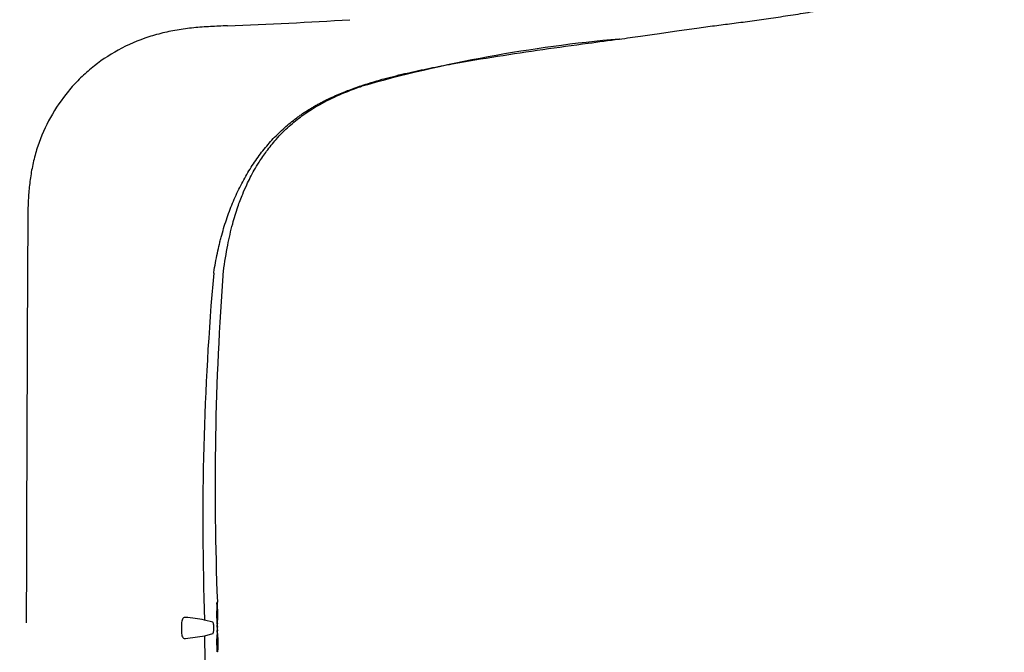
# Model space of a CAD drawing. Units: millimetres. Extents: x 7 to 203, y 5 to 291.
# Drawn here: x 81 to 109, y 202 to 220 of the extents above; entities that cross this region are included whole.
import ezdxf
from ezdxf.enums import TextEntityAlignment as Align

# ---------------------------------------------------------------- set-up
doc = ezdxf.new("R2010")
doc.units = ezdxf.units.MM
doc.layers.add('Default', color=7, linetype='Continuous')
doc.layers.add('Standard', color=7, linetype='Continuous')
doc.styles.add('SEACAD_Arial', font='arial.ttf')
doc.dimstyles.new('TPI_1_4', dxfattribs={"dimtxt": 6, "dimasz": 6, "dimexe": 3, "dimexo": 0, "dimgap": 1.5, "dimtad": 0, "dimtih": 1, "dimtoh": 1, "dimdec": 0, "dimlfac": 4, "dimtxsty": 'SEACAD_Arial', "dimblk1": '_SE_FILLED', "dimblk2": '_SE_FILLED', "dimsah": 1, "dimcen": 3, "dimadec": 0, "dimazin": 0, "dimtfac": 0.7, "dimtdec": 3, "dimtofl": 0, "dimtmove": 0, "dimatfit": 3, "dimfxl": 1, "dimtolj": 1, "dimarcsym": 0})

# ---------------------------------------------------------------- blocks, each defined once
blk = doc.blocks.new('DMBLK1125')
at = {"layer": 'Default', "linetype": 'Continuous'}
for points in [[(125.114, 258.572), (124.114, 264.572), (123.114, 258.572)], [(125.114, 191.2), (123.114, 191.2), (124.114, 185.2)]]:
    blk.add_hatch(color=7, dxfattribs=at).paths.add_polyline_path(points)
at = {"layer": 'Default', "color": 7, "linetype": 'Continuous'}
for p, q in [((80.779, 264.572), (127.114, 264.572)), ((124.114, 264.572), (124.114, 229.986)), ((124.114, 219.786), (124.114, 185.2)), ((81.01, 185.2), (127.114, 185.2))]:
    blk.add_line(p, q, dxfattribs=at)
at = {"layer": 'Default', "color": 7, "linetype": 'Continuous', "style": 'SEACAD_Arial'}
blk.add_text('317', height=6, dxfattribs=at).set_placement((117.07, 227.886), align=Align.TOP_LEFT)
blk = doc.blocks.new('_SE_FILLED')
at = {"color": 0}
blk.add_line((0, 0), (-1, 0), dxfattribs=at)
blk.add_solid([(0, 0), (-1, -0.1665), (-1, 0.1665), (0, 0)], dxfattribs=at)

msp = doc.modelspace()

# ---------------------------------------------------------------- linework, layer by layer
at = {"layer": 'Standard', "color": 7, "linetype": 'Continuous'}
for p, q in [((86.447, 202.615), (86.445, 202.826)), ((86.456, 202.781), (86.457, 202.663)), ((86.464, 202.979), (86.458, 202.979)), ((86.466, 202.663), (86.465, 202.781)), ((86.467, 202.781), (86.465, 202.781)), ((86.466, 202.877), (86.467, 202.781)), ((86.467, 202.781), (86.468, 202.66)), ((85.436, 202.499), (85.434, 202.178)), ((85.548, 202.643), (85.524, 202.643)), ((86.333, 202.501), (86.096, 202.566)), ((86.463, 202.535), (86.448, 202.535)), ((86.469, 202.534), (86.448, 202.534)), ((86.469, 202.462), (86.451, 202.462)), ((86.468, 202.66), (86.469, 202.565)), ((86.1, 202.112), (86.335, 202.177)), ((86.36, 202.338), (86.36, 202.339)), ((86.471, 202.176), (86.465, 202.176)), ((86.468, 202.278), (86.467, 202.355)), ((86.109, 201.394), (86.1, 202.112)), ((86.453, 201.648), (86.451, 202.023)), ((86.462, 201.966), (86.463, 201.648)), ((86.472, 202.097), (86.468, 202.097)), ((86.472, 201.71), (86.471, 201.966)), ((86.473, 202.066), (86.473, 201.97)), ((86.473, 201.97), (86.475, 201.71)), ((86.463, 201.648), (86.453, 201.648)), ((86.475, 201.71), (86.472, 201.71)), ((86.472, 201.648), (86.472, 201.709))]:
    msp.add_line(p, q, dxfattribs=at)
for centre, radius, start, end in [((80.061, 388.471), 168.95, 272.27078, 273.4655), ((101.545, 179.178), 40.249, 95.0313, 105.8589), ((5331.835, 188.608), 5250.886, 179.724504, 179.848618), ((165.667, 205.476), 79.624, 174.91271, 182.09433), ((168.73, 206.389), 82.333, 175.66475, 182.29649), ((89.956, 202.879), 3.511, 177.7137, 180.8764), ((84.604, 202.951), 1.861, 0.8601, 3.243), ((86.333, 203.073), 0.132, 356.2701, 8.2067), ((80.7, 203.014), 5.765, 359.6563, 0.5092), ((88.932, 202.815), 2.476, 178.5566, 180.7814), ((91.166, 202.911), 4.709, 179.1723, 180.0281), ((81.769, 202.751), 4.696, 0.3621, 1.5352), ((86.182, 202.886), 0.284, 358.3239, 4.5874), ((-276.631, 199.456), 363.113, 0.4866, 0.54517), ((84.459, 192.883), 9.82, 80.4058, 83.6356), ((89.95, 202.621), 3.503, 180.1, 183.2781), ((88.938, 202.672), 2.481, 180.2242, 182.4571), ((91.227, 202.616), 4.767, 180.9909, 181.867), ((81.771, 202.608), 4.696, 359.4825, 0.6642), ((84.603, 202.458), 1.866, 357.7452, 0.1428), ((86.187, 202.552), 0.282, 356.4415, 2.7168), ((78.184, 202.284), 8.287, 0.6464, 1.2355), ((89.913, 202.065), 3.462, 177.4633, 180.6939), ((91.261, 202.087), 4.796, 178.9356, 179.8773), ((84.461, 202.15), 2.01, 0.7379, 3.0142), ((86.328, 202.366), 0.143, 353.2891, 4.4687), ((86.348, 202.265), 0.124, 356.214, 8.142), ((66.327, 202.261), 20.144, 359.7582, 359.9883), ((84.516, 211.472), 9.493, 276.2269, 279.6089), ((88.918, 201.99), 2.456, 178.3309, 180.5718), ((81.975, 201.954), 4.496, 0.1544, 1.3829), ((86.18, 202.075), 0.292, 358.176, 4.2804)]:
    msp.add_arc(centre, radius, start, end, dxfattribs=at)
for points, knots in [([(98.015, 219.272), (98.237, 219.302), (98.59, 219.349), (99.155, 219.43), (99.696, 219.511), (100.232, 219.59), (100.758, 219.658), (101.26, 219.721), (101.778, 219.79), (102.316, 219.865), (102.876, 219.948), (103.444, 220.038), (104.019, 220.135), (104.611, 220.245), (105.245, 220.378), (105.93, 220.548), (106.565, 220.75), (107.123, 221), (107.581, 221.296), (107.971, 221.717), (108.238, 222.251), (108.415, 222.843), (108.525, 223.472), (108.577, 224.148), (108.583, 224.567), (108.585, 224.819)], [0, 0, 0, 0, 0.046615, 0.087743, 0.124468, 0.166748, 0.20498, 0.242607, 0.281653, 0.322164, 0.36418, 0.407734, 0.449793, 0.493391, 0.540781, 0.59271, 0.649227, 0.686917, 0.726355, 0.76744, 0.810335, 0.855085, 0.90162, 0.949928, 1, 1, 1, 1]), ([(86.755, 219.654), (86.753, 219.654), (86.71, 219.652), (86.586, 219.647), (86.304, 219.635), (85.982, 219.616), (85.661, 219.584), (85.342, 219.542), (84.948, 219.468), (84.331, 219.298), (83.599, 218.98), (83.077, 218.627), (82.715, 218.329), (82.484, 218.12), (82.068, 217.663), (81.636, 217.029), (81.333, 216.34), (81.173, 215.77), (81.09, 215.339), (81.039, 214.907), (81.016, 214.479), (81.01, 214.129), (81.009, 213.923), (81.009, 213.856)], [0, 0, 0, 0, 0.000763, 0.013113, 0.037814, 0.087216, 0.111917, 0.136617, 0.186019, 0.23542, 0.334224, 0.433027, 0.433027, 0.482428, 0.53183, 0.630633, 0.729436, 0.778837, 0.828239, 0.877641, 0.927042, 0.976444, 1, 1, 1, 1]), ([(90.65, 217.949), (90.86, 218.018), (91.282, 218.142), (91.923, 218.3), (92.569, 218.438), (93.433, 218.602), (94.518, 218.783), (95.822, 218.976), (96.988, 219.136), (97.719, 219.233), (98.014, 219.272)], [0, 0, 0, 0, 0.0880225, 0.1760451, 0.2640676, 0.3520902, 0.5281352, 0.7041803, 0.8802254, 1, 1, 1, 1]), ([(86.357, 212.537), (86.358, 212.546), (86.374, 212.648), (86.423, 212.934), (86.489, 213.247), (86.554, 213.508), (86.6, 213.68), (86.661, 213.891), (86.742, 214.139), (86.829, 214.38), (86.924, 214.615), (87.059, 214.919), (87.244, 215.282), (87.452, 215.622), (87.631, 215.879), (87.724, 216.003), (87.868, 216.184), (88.067, 216.415), (88.336, 216.676), (88.562, 216.867), (88.707, 216.98), (88.825, 217.066), (88.944, 217.149), (89.066, 217.229), (89.174, 217.294), (89.236, 217.331), (89.298, 217.367), (89.376, 217.411), (89.503, 217.478), (89.662, 217.558), (89.921, 217.678), (90.249, 217.811), (90.516, 217.905), (90.65, 217.949)], [0, 0, 0, 0, 0.003169, 0.035325, 0.099637, 0.115714, 0.131792, 0.163948, 0.196104, 0.22826, 0.260416, 0.292572, 0.356883, 0.421195, 0.453351, 0.485507, 0.485507, 0.549818, 0.61413, 0.646286, 0.678442, 0.69452, 0.710597, 0.742753, 0.758831, 0.76687, 0.774909, 0.790987, 0.807065, 0.839221, 0.871377, 0.935688, 1, 1, 1, 1]), ([(86.637, 212.592), (86.678, 212.87), (86.743, 213.296), (86.886, 213.926), (87.033, 214.412), (87.174, 214.786), (87.297, 215.065), (87.41, 215.294), (87.527, 215.51), (87.681, 215.766), (87.886, 216.065), (88.17, 216.418), (88.508, 216.761), (88.909, 217.084), (89.363, 217.377), (89.926, 217.662), (90.306, 217.806), (90.546, 217.895)], [0, 0, 0, 0, 0.110339, 0.20069, 0.273306, 0.329936, 0.371698, 0.404135, 0.438967, 0.476643, 0.531312, 0.593419, 0.66962, 0.736303, 0.81258, 0.900545, 1, 1, 1, 1]), ([(90.546, 217.895), (90.557, 217.897), (90.585, 217.903), (90.622, 217.922), (90.643, 217.94), (90.65, 217.949)], [0, 0, 0, 0, 0.256416, 0.628208, 1, 1, 1, 1]), ([(86.448, 203.019), (86.449, 203.042), (86.451, 203.059), (86.454, 203.079), (86.456, 203.082), (86.457, 203.082)], [0, 0, 0, 0, 0.5, 0.5, 1, 1, 1, 1]), ([(86.46, 202.907), (86.459, 202.907), (86.459, 202.906), (86.457, 202.896), (86.457, 202.888), (86.457, 202.877)], [0, 0, 0, 0, 0.5, 0.5, 1, 1, 1, 1]), ([(86.463, 202.877), (86.463, 202.888), (86.462, 202.896), (86.461, 202.906), (86.461, 202.907), (86.46, 202.907)], [0, 0, 0, 0, 0.5, 0.5, 1, 1, 1, 1]), ([(85.548, 202.643), (85.535, 202.645), (85.523, 202.643), (85.497, 202.633), (85.485, 202.625), (85.463, 202.601), (85.453, 202.584), (85.44, 202.545), (85.436, 202.522), (85.436, 202.499)], [0, 0, 0, 0, 0.25, 0.25, 0.5, 0.5, 0.75, 0.75, 1, 1, 1, 1]), ([(86.36, 202.339), (86.36, 202.358), (86.36, 202.377), (86.358, 202.413), (86.356, 202.43), (86.351, 202.461), (86.349, 202.474), (86.342, 202.493), (86.338, 202.499), (86.333, 202.501)], [0, 0, 0, 0, 0.25, 0.25, 0.5, 0.5, 0.75, 0.75, 1, 1, 1, 1]), ([(86.459, 202.566), (86.46, 202.555), (86.461, 202.547), (86.462, 202.537), (86.463, 202.535), (86.463, 202.535)], [0, 0, 0, 0, 0.5, 0.5, 1, 1, 1, 1]), ([(86.463, 202.535), (86.464, 202.535), (86.465, 202.537), (86.465, 202.547), (86.466, 202.555), (86.466, 202.566)], [0, 0, 0, 0, 0.5, 0.5, 1, 1, 1, 1]), ([(85.434, 202.178), (85.434, 202.155), (85.437, 202.132), (85.45, 202.093), (85.46, 202.077), (85.482, 202.052), (85.494, 202.044), (85.52, 202.034), (85.532, 202.033), (85.545, 202.035)], [0, 0, 0, 0, 0.25, 0.25, 0.5, 0.5, 0.75, 0.75, 1, 1, 1, 1]), ([(86.335, 202.177), (86.34, 202.179), (86.343, 202.184), (86.35, 202.203), (86.353, 202.216), (86.357, 202.247), (86.359, 202.265), (86.36, 202.301), (86.36, 202.32), (86.36, 202.338)], [0, 0, 0, 0, 0.25, 0.25, 0.5, 0.5, 0.75, 0.75, 1, 1, 1, 1]), ([(86.463, 202.358), (86.462, 202.358), (86.46, 202.362), (86.456, 202.381), (86.454, 202.398), (86.453, 202.421)], [0, 0, 0, 0, 0.5, 0.5, 1, 1, 1, 1]), ([(86.454, 202.218), (86.456, 202.242), (86.458, 202.258), (86.461, 202.278), (86.463, 202.281), (86.464, 202.281)], [0, 0, 0, 0, 0.5, 0.5, 1, 1, 1, 1]), ([(86.467, 202.093), (86.466, 202.093), (86.465, 202.091), (86.464, 202.081), (86.463, 202.073), (86.463, 202.062)], [0, 0, 0, 0, 0.5, 0.5, 1, 1, 1, 1]), ([(86.47, 202.062), (86.469, 202.073), (86.469, 202.081), (86.468, 202.091), (86.467, 202.093), (86.467, 202.093)], [0, 0, 0, 0, 0.5, 0.5, 1, 1, 1, 1])]:
    msp.add_open_spline(points, degree=3, knots=knots, dxfattribs=at)
for points in [[(98.014, 219.272), (98.022, 219.273), (98.029, 219.274), (98.037, 219.275)], [(86.457, 203.082), (86.459, 203.083), (86.46, 203.074), (86.462, 203.056)], [(86.468, 202.384), (86.467, 202.367), (86.465, 202.358), (86.463, 202.358)], [(86.464, 202.281), (86.466, 202.282), (86.468, 202.273), (86.469, 202.256)]]:
    msp.add_open_spline(points, degree=3, dxfattribs=at)

# ---------------------------------------------------------------- dimensions: what is measured, and where the dimension line sits
at = {"layer": 'Default', "color": 7, "linetype": 'Continuous'}
dim = msp.add_linear_dim(base=(124.114, 264.572), p1=(80.779, 264.572), p2=(81.01, 185.2), angle=270.167, text='\\A1;<>', dimstyle='TPI_1_4', dxfattribs=at)
dim.commit()
dim.dimension.update_dxf_attribs({"geometry": 'DMBLK1125', "text_midpoint": (124.114, 224.886), "dimtype": 161})

doc.saveas('drawing.dxf')
